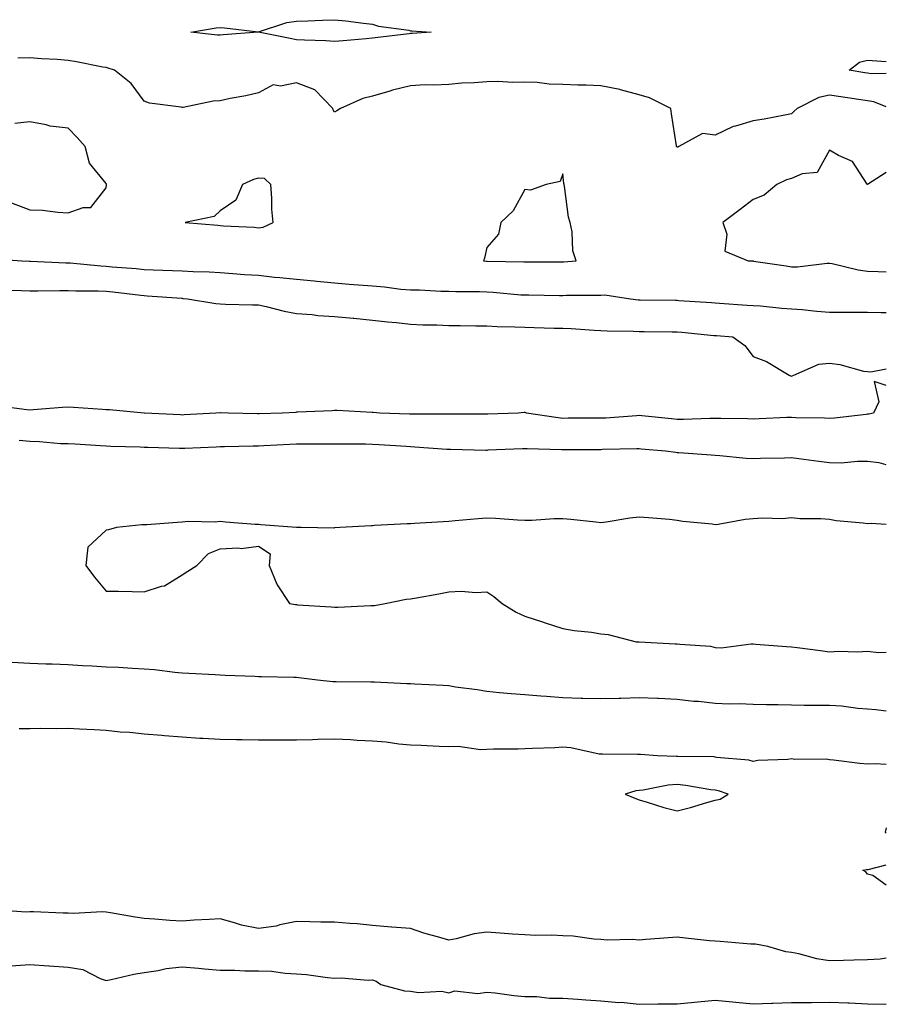
# Model space of a CAD drawing. Units: inches. Extents: x 876083 to 878723, y 7276778 to 7279418.
# Drawn here: x 878495 to 878723, y 7277187 to 7277445 of the extents above; entities that cross this region are included whole.
import ezdxf

# ---------------------------------------------------------------- set-up
doc = ezdxf.new("R2010")
doc.units = ezdxf.units.IN
doc.header["$MEASUREMENT"] = 0
doc.layers.add('Contour_87607276', color=7, linetype='Continuous', true_color=0xa8c26d)

msp = doc.modelspace()

# ---------------------------------------------------------------- linework, layer by layer
at = {"layer": 'Contour_87607276'}
for points in [[(878598.05, 7277441.56, 3344), (878597.63, 7277441.5, 3344), (878589.44, 7277440.53, 3344), (878588.05, 7277440.34, 3344), (878586.34, 7277440.21, 3344), (878580.32, 7277439.64, 3344), (878578.05, 7277439.47, 3344), (878575.74, 7277439.61, 3344), (878570.15, 7277439.82, 3344), (878568.05, 7277439.94, 3344), (878566.36, 7277440.23, 3344), (878558.09, 7277441.88, 3344), (878558.05, 7277441.89, 3344), (878558.02, 7277441.89, 3344), (878548.77, 7277441.2, 3344), (878548.05, 7277441.1, 3344), (878547.28, 7277441.16, 3344), (878540.28, 7277441.92, 3344), (878546.92, 7277443.05, 3344), (878548.05, 7277443.12, 3344), (878549.19, 7277443.05, 3344), (878557.99, 7277441.98, 3344), (878558.05, 7277441.98, 3344), (878558.12, 7277441.99, 3344), (878565.55, 7277444.42, 3344), (878568.05, 7277444.82, 3344), (878571.04, 7277444.91, 3344), (878574.86, 7277445.1, 3344), (878578.05, 7277445.19, 3344), (878580.98, 7277444.85, 3344), (878585.7, 7277444.26, 3344), (878588.05, 7277443.99, 3344), (878589.6, 7277443.47, 3344), (878597.56, 7277442.41, 3344), (878598.05, 7277442.28, 3344), (878598.4, 7277442.27, 3344), (878603.46, 7277441.92, 3344), (878598.41, 7277441.56, 3344)], [(878558.05, 7277390.59, 3346), (878559.27, 7277390.7, 3346), (878561.9, 7277391.92, 3346), (878561.56, 7277395.43, 3346), (878561.61, 7277398.36, 3346), (878561.34, 7277401.92, 3346), (878559.63, 7277403.5, 3346), (878558.05, 7277403.57, 3346), (878556.74, 7277403.23, 3346), (878553.85, 7277401.92, 3346), (878552.16, 7277397.81, 3346), (878548.05, 7277395.03, 3346), (878546.45, 7277393.52, 3346), (878538.79, 7277391.92, 3346), (878547.38, 7277391.25, 3346), (878548.05, 7277391.2, 3346), (878548.87, 7277391.1, 3346), (878556.9, 7277390.77, 3346)], [(878638.05, 7277381.66, 3346), (878638.3, 7277381.67, 3346), (878641.55, 7277381.92, 3346), (878640.65, 7277384.52, 3346), (878640.47, 7277389.5, 3346), (878639.96, 7277391.92, 3346), (878639.51, 7277393.38, 3346), (878638.46, 7277401.51, 3346), (878638.37, 7277401.92, 3346), (878638.31, 7277402.17, 3346), (878638.05, 7277404.72, 3346), (878637.29, 7277402.68, 3346), (878633.63, 7277401.92, 3346), (878629.49, 7277400.48, 3346), (878628.05, 7277400.58, 3346), (878625, 7277394.98, 3346), (878621.7, 7277391.92, 3346), (878621.12, 7277388.85, 3346), (878618.05, 7277385.42, 3346), (878617.41, 7277382.56, 3346), (878617.16, 7277381.92, 3346), (878617.94, 7277381.81, 3346), (878618.05, 7277381.8, 3346), (878618.17, 7277381.8, 3346), (878627.77, 7277381.65, 3346), (878628.05, 7277381.63, 3346), (878628.34, 7277381.63, 3346), (878637.79, 7277381.66, 3346)], [(878678.05, 7277240.34, 3346), (878679.39, 7277240.57, 3346), (878681.46, 7277241.92, 3346), (878678.88, 7277242.76, 3346), (878678.05, 7277242.92, 3346), (878676.94, 7277243.02, 3346), (878670.35, 7277244.21, 3346), (878668.05, 7277244.42, 3346), (878665.72, 7277244.25, 3346), (878659.09, 7277242.96, 3346), (878658.05, 7277242.87, 3346), (878657.21, 7277242.76, 3346), (878654.36, 7277241.92, 3346), (878656.94, 7277240.81, 3346), (878658.05, 7277240.44, 3346), (878660.14, 7277239.83, 3346), (878664.53, 7277238.39, 3346), (878668.05, 7277237.48, 3346), (878671.57, 7277238.4, 3346), (878675.84, 7277239.71, 3346)]]:
    msp.add_polyline3d(points, close=True, dxfattribs=at)
for points in [[(878723, 7277422.28, 3345), (878719.76, 7277423.63, 3345), (878718.05, 7277423.9, 3345), (878715.71, 7277424.25, 3345), (878711.04, 7277424.91, 3345), (878708.05, 7277425.38, 3345), (878705.23, 7277424.73, 3345), (878699.61, 7277421.92, 3345), (878698.83, 7277421.14, 3345), (878698.05, 7277420.46, 3345), (878696.3, 7277420.17, 3345), (878690.9, 7277419.07, 3345), (878688.05, 7277418.65, 3345), (878683.38, 7277417.25, 3345), (878682.8, 7277417.17, 3345), (878678.05, 7277414.91, 3345), (878674.68, 7277415.29, 3345), (878668.54, 7277411.92, 3345), (878668.19, 7277411.77, 3345), (878668.05, 7277411.64, 3345), (878667.93, 7277411.8, 3345), (878667.89, 7277411.92, 3345), (878667.86, 7277412.12, 3345), (878666.59, 7277420.46, 3345), (878666.36, 7277421.92, 3345), (878660.83, 7277424.69, 3345), (878658.05, 7277425.5, 3345), (878653.21, 7277426.75, 3345), (878652.97, 7277426.84, 3345), (878648.05, 7277427.8, 3345), (878644.17, 7277428.03, 3345), (878641.99, 7277427.98, 3345), (878638.05, 7277428.18, 3345), (878634.41, 7277428.28, 3345), (878631.28, 7277428.69, 3345), (878628.05, 7277428.79, 3345), (878624.85, 7277428.72, 3345), (878620.99, 7277428.98, 3345), (878618.05, 7277428.89, 3345), (878614.75, 7277428.62, 3345), (878611.48, 7277428.49, 3345), (878608.05, 7277428.17, 3345), (878604.11, 7277427.97, 3345), (878601.89, 7277428.08, 3345), (878598.05, 7277427.85, 3345), (878593.28, 7277426.69, 3345), (878592.54, 7277426.41, 3345), (878588.05, 7277425.08, 3345), (878585.47, 7277424.5, 3345), (878579.63, 7277421.92, 3345), (878578.66, 7277421.3, 3345), (878578.05, 7277420.89, 3345), (878577.7, 7277421.57, 3345), (878577.62, 7277421.92, 3345), (878572.92, 7277426.78, 3345), (878568.05, 7277428.62, 3345), (878563.9, 7277427.77, 3345), (878561.9, 7277428.06, 3345), (878558.05, 7277426.03, 3345), (878554.76, 7277425.21, 3345), (878550.61, 7277424.48, 3345), (878548.05, 7277423.91, 3345), (878546.18, 7277423.8, 3345), (878538.27, 7277422.13, 3345), (878538.05, 7277422.12, 3345), (878537.78, 7277422.19, 3345), (878529.44, 7277423.32, 3345), (878528.05, 7277423.84, 3345), (878524.61, 7277428.47, 3345), (878520.22, 7277431.92, 3345), (878518.62, 7277432.5, 3345), (878518.05, 7277432.61, 3345), (878517.21, 7277432.76, 3345), (878510.27, 7277434.14, 3345), (878508.05, 7277434.5, 3345), (878505.23, 7277434.74, 3345), (878501.06, 7277434.93, 3345), (878498.05, 7277435.21, 3345), (878494.84, 7277435.12, 3345)], [(878723, 7277431.1, 3344), (878718.98, 7277430.98, 3344), (878718.05, 7277431.13, 3344), (878717.37, 7277431.24, 3344), (878713.24, 7277431.92, 3344), (878715.95, 7277434.02, 3344), (878718.05, 7277434.61, 3344), (878720.55, 7277434.41, 3344), (878723, 7277434.22, 3344)], [(878493.21, 7277397.09, 3346), (878498.05, 7277395.31, 3346), (878501.3, 7277395.17, 3346), (878505.35, 7277394.63, 3346), (878508.05, 7277394.49, 3346), (878512.05, 7277395.92, 3346), (878514.05, 7277395.92, 3346), (878518.05, 7277401.06, 3346), (878518.17, 7277401.8, 3346), (878518.14, 7277401.92, 3346), (878518.12, 7277401.99, 3346), (878518.05, 7277402.15, 3346), (878513.69, 7277407.55, 3346), (878512.53, 7277411.92, 3346), (878510.42, 7277414.29, 3346), (878508.05, 7277416.73, 3346), (878503.35, 7277417.22, 3346), (878502.34, 7277417.62, 3346), (878498.05, 7277418.39, 3346), (878494.05, 7277417.92, 3346)], [(878723, 7277405.05, 3346), (878718.07, 7277401.92, 3346), (878718.05, 7277401.9, 3346), (878718.03, 7277401.92, 3346), (878717.97, 7277402, 3346), (878714.1, 7277407.96, 3346), (878710.42, 7277409.55, 3346), (878708.05, 7277410.97, 3346), (878704.87, 7277405.1, 3346), (878700.86, 7277404.72, 3346), (878698.05, 7277403.49, 3346), (878696.8, 7277403.17, 3346), (878694.26, 7277401.92, 3346), (878690.87, 7277399.1, 3346), (878688.05, 7277398, 3346), (878684.64, 7277395.33, 3346), (878680.02, 7277391.92, 3346), (878681.1, 7277388.86, 3346), (878680.56, 7277384.43, 3346), (878686.74, 7277381.92, 3346), (878687.98, 7277381.85, 3346), (878688.05, 7277381.85, 3346), (878688.13, 7277381.84, 3346), (878696.69, 7277380.56, 3346), (878698.05, 7277380.36, 3346), (878699.68, 7277380.29, 3346), (878707.43, 7277381.3, 3346), (878708.05, 7277381.27, 3346), (878708.81, 7277381.16, 3346), (878715.64, 7277379.51, 3346), (878718.05, 7277379.22, 3346), (878720.87, 7277379.1, 3346), (878723, 7277378.99, 3346)], [(878488.58, 7277382.45, 3345), (878495.9, 7277381.92, 3345), (878497.95, 7277381.82, 3345), (878498.05, 7277381.82, 3345), (878498.15, 7277381.81, 3345), (878507.5, 7277381.37, 3345), (878508.05, 7277381.36, 3345), (878508.64, 7277381.33, 3345), (878516.69, 7277380.56, 3345), (878518.05, 7277380.5, 3345), (878519.62, 7277380.35, 3345), (878525.98, 7277379.85, 3345), (878528.05, 7277379.63, 3345), (878530.45, 7277379.52, 3345), (878535.51, 7277379.38, 3345), (878538.05, 7277379.25, 3345), (878540.88, 7277379.09, 3345), (878545.1, 7277378.97, 3345), (878548.05, 7277378.8, 3345), (878551.38, 7277378.6, 3345), (878554.42, 7277378.29, 3345), (878558.05, 7277378.09, 3345), (878562.32, 7277377.64, 3345), (878563.68, 7277377.55, 3345), (878568.05, 7277377.06, 3345), (878572.74, 7277376.61, 3345), (878573.43, 7277376.54, 3345), (878578.05, 7277376.1, 3345), (878581.92, 7277375.79, 3345), (878584.35, 7277375.62, 3345), (878588.05, 7277375.33, 3345), (878591.22, 7277375.09, 3345), (878595.5, 7277374.48, 3345), (878598.05, 7277374.26, 3345), (878600.37, 7277374.24, 3345), (878606.01, 7277373.96, 3345), (878608.05, 7277373.94, 3345), (878609.94, 7277373.8, 3345), (878616.13, 7277373.84, 3345), (878618.05, 7277373.73, 3345), (878619.76, 7277373.64, 3345), (878626.97, 7277372.99, 3345), (878628.05, 7277372.94, 3345), (878629.06, 7277372.94, 3345), (878637.14, 7277372.83, 3345), (878638.05, 7277372.83, 3345), (878638.99, 7277372.87, 3345), (878647.11, 7277372.86, 3345), (878648.05, 7277372.9, 3345), (878649.08, 7277372.95, 3345), (878655.83, 7277371.92, 3345), (878657.82, 7277371.69, 3345), (878658.05, 7277371.68, 3345), (878658.3, 7277371.68, 3345), (878667.66, 7277371.53, 3345), (878668.05, 7277371.53, 3345), (878668.47, 7277371.5, 3345), (878677.1, 7277370.97, 3345), (878678.05, 7277370.89, 3345), (878679.16, 7277370.81, 3345), (878686.42, 7277370.29, 3345), (878688.05, 7277370.16, 3345), (878689.93, 7277370.04, 3345), (878695.57, 7277369.44, 3345), (878698.05, 7277369.29, 3345), (878700.87, 7277369.1, 3345), (878704.78, 7277368.65, 3345), (878708.05, 7277368.45, 3345), (878711.53, 7277368.44, 3345), (878714.55, 7277368.42, 3345), (878718.05, 7277368.41, 3345), (878721.64, 7277368.34, 3345), (878723, 7277368.31, 3345)], [(878490.28, 7277374.15, 3344), (878495.86, 7277374.12, 3344), (878498.05, 7277374.06, 3344), (878500.15, 7277374.02, 3344), (878505.86, 7277374.11, 3344), (878508.05, 7277374.08, 3344), (878510.11, 7277373.98, 3344), (878515.97, 7277374, 3344), (878518.05, 7277373.91, 3344), (878519.86, 7277373.73, 3344), (878527.13, 7277372.85, 3344), (878528.05, 7277372.75, 3344), (878528.84, 7277372.71, 3344), (878537.92, 7277372.05, 3344), (878538.05, 7277372.05, 3344), (878538.17, 7277372.04, 3344), (878539.45, 7277371.92, 3344), (878546.83, 7277370.7, 3344), (878548.05, 7277370.59, 3344), (878549.44, 7277370.53, 3344), (878556.51, 7277370.38, 3344), (878558.05, 7277370.31, 3344), (878560.08, 7277369.89, 3344), (878564.81, 7277368.68, 3344), (878568.05, 7277368.09, 3344), (878572.18, 7277367.79, 3344), (878573.71, 7277367.58, 3344), (878578.05, 7277367.31, 3344), (878582.96, 7277366.83, 3344), (878583.15, 7277366.81, 3344), (878588.05, 7277366.34, 3344), (878591.97, 7277365.84, 3344), (878594.29, 7277365.68, 3344), (878598.05, 7277365.24, 3344), (878601.26, 7277365.13, 3344), (878604.91, 7277365.05, 3344), (878608.05, 7277364.95, 3344), (878611.06, 7277364.93, 3344), (878615.13, 7277364.85, 3344), (878618.05, 7277364.82, 3344), (878620.8, 7277364.66, 3344), (878625.38, 7277364.6, 3344), (878628.05, 7277364.45, 3344), (878630.53, 7277364.4, 3344), (878635.74, 7277364.22, 3344), (878638.05, 7277364.18, 3344), (878640.23, 7277364.11, 3344), (878646.27, 7277363.71, 3344), (878648.05, 7277363.64, 3344), (878649.66, 7277363.53, 3344), (878656.57, 7277363.4, 3344), (878658.05, 7277363.31, 3344), (878659.42, 7277363.3, 3344), (878666.71, 7277363.26, 3344), (878668.05, 7277363.24, 3344), (878669.28, 7277363.15, 3344), (878677.65, 7277362.32, 3344), (878678.05, 7277362.29, 3344), (878678.39, 7277362.26, 3344), (878682.69, 7277361.92, 3344), (878685.81, 7277359.67, 3344), (878688.05, 7277356.82, 3344), (878691.55, 7277355.43, 3344), (878697.47, 7277351.92, 3344), (878697.87, 7277351.73, 3344), (878698.05, 7277351.66, 3344), (878698.26, 7277351.71, 3344), (878698.69, 7277351.92, 3344), (878705.23, 7277354.74, 3344), (878708.05, 7277355.02, 3344), (878710.81, 7277354.68, 3344), (878717, 7277352.97, 3344), (878718.05, 7277352.82, 3344), (878718.91, 7277352.78, 3344), (878723, 7277353.54, 3344)], [(878723, 7277349.19, 3344), (878719.78, 7277350.19, 3344), (878721.03, 7277344.9, 3344), (878719.63, 7277341.92, 3344), (878718.38, 7277341.6, 3344), (878718.05, 7277341.61, 3344), (878717.7, 7277341.57, 3344), (878709.35, 7277340.62, 3344), (878708.05, 7277340.48, 3344), (878706.72, 7277340.59, 3344), (878699.27, 7277340.7, 3344), (878698.05, 7277340.79, 3344), (878696.89, 7277340.76, 3344), (878689.57, 7277340.4, 3344), (878688.05, 7277340.36, 3344), (878686.55, 7277340.43, 3344), (878679.49, 7277340.47, 3344), (878678.05, 7277340.53, 3344), (878676.68, 7277340.54, 3344), (878669.71, 7277340.26, 3344), (878668.05, 7277340.27, 3344), (878666.54, 7277340.42, 3344), (878658.78, 7277341.19, 3344), (878658.05, 7277341.26, 3344), (878657.36, 7277341.23, 3344), (878649.35, 7277340.62, 3344), (878648.05, 7277340.56, 3344), (878646.69, 7277340.56, 3344), (878639.42, 7277340.55, 3344), (878638.05, 7277340.54, 3344), (878636.78, 7277340.65, 3344), (878628.47, 7277341.92, 3344), (878628.17, 7277342.05, 3344), (878628.05, 7277342.07, 3344), (878627.91, 7277342.07, 3344), (878626.25, 7277341.92, 3344), (878618.36, 7277341.62, 3344), (878618.05, 7277341.61, 3344), (878608.05, 7277341.61, 3344), (878607.75, 7277341.63, 3344), (878598.35, 7277341.63, 3344), (878598.05, 7277341.64, 3344), (878597.78, 7277341.65, 3344), (878589.94, 7277341.92, 3344), (878588.2, 7277342.08, 3344), (878588.05, 7277342.08, 3344), (878587.9, 7277342.07, 3344), (878578.76, 7277342.62, 3344), (878578.05, 7277342.57, 3344), (878577.46, 7277342.52, 3344), (878568.29, 7277342.16, 3344), (878568.05, 7277342.13, 3344), (878567.85, 7277342.12, 3344), (878564.34, 7277341.92, 3344), (878558.27, 7277341.7, 3344), (878558.05, 7277341.69, 3344), (878557.82, 7277341.69, 3344), (878550.22, 7277341.92, 3344), (878548.14, 7277342.01, 3344), (878548.05, 7277342.01, 3344), (878547.97, 7277342, 3344), (878546.89, 7277341.92, 3344), (878538.54, 7277341.43, 3344), (878538.05, 7277341.41, 3344), (878537.56, 7277341.43, 3344), (878528.17, 7277341.92, 3344), (878528.06, 7277341.93, 3344), (878518.9, 7277342.77, 3344), (878518.05, 7277342.79, 3344), (878517.12, 7277342.85, 3344), (878509.51, 7277343.38, 3344), (878508.05, 7277343.46, 3344), (878506.61, 7277343.36, 3344), (878498.92, 7277342.79, 3344), (878498.05, 7277342.72, 3344), (878497.21, 7277342.76, 3344), (878489.91, 7277343.78, 3344)], [(878723, 7277328.36, 3345), (878721.09, 7277328.87, 3345), (878718.05, 7277329.21, 3345), (878715.39, 7277329.26, 3345), (878711.16, 7277328.81, 3345), (878708.05, 7277328.86, 3345), (878705.31, 7277329.18, 3345), (878700.04, 7277329.93, 3345), (878698.05, 7277330.16, 3345), (878696.22, 7277330.08, 3345), (878689.96, 7277330.02, 3345), (878688.05, 7277329.93, 3345), (878686.17, 7277330.04, 3345), (878679.27, 7277330.7, 3345), (878678.05, 7277330.78, 3345), (878677.01, 7277330.88, 3345), (878668.47, 7277331.5, 3345), (878668.05, 7277331.53, 3345), (878667.69, 7277331.56, 3345), (878664.98, 7277331.92, 3345), (878658.61, 7277332.48, 3345), (878658.05, 7277332.54, 3345), (878657.47, 7277332.51, 3345), (878648.46, 7277332.33, 3345), (878648.05, 7277332.31, 3345), (878647.66, 7277332.31, 3345), (878638.39, 7277332.26, 3345), (878638.05, 7277332.26, 3345), (878637.68, 7277332.29, 3345), (878628.63, 7277332.51, 3345), (878628.05, 7277332.55, 3345), (878627.44, 7277332.54, 3345), (878618.29, 7277332.15, 3345), (878618.05, 7277332.14, 3345), (878617.82, 7277332.14, 3345), (878608.48, 7277332.35, 3345), (878608.05, 7277332.36, 3345), (878607.59, 7277332.38, 3345), (878599.15, 7277333.02, 3345), (878598.05, 7277333.06, 3345), (878596.84, 7277333.13, 3345), (878589.75, 7277333.62, 3345), (878588.05, 7277333.71, 3345), (878586.23, 7277333.74, 3345), (878579.88, 7277333.76, 3345), (878578.05, 7277333.79, 3345), (878576.21, 7277333.77, 3345), (878569.9, 7277333.77, 3345), (878568.05, 7277333.75, 3345), (878566.29, 7277333.68, 3345), (878559.47, 7277333.34, 3345), (878558.05, 7277333.28, 3345), (878556.69, 7277333.28, 3345), (878549.19, 7277333.06, 3345), (878548.05, 7277333.06, 3345), (878546.96, 7277333, 3345), (878538.77, 7277332.63, 3345), (878538.05, 7277332.59, 3345), (878537.34, 7277332.62, 3345), (878529, 7277332.87, 3345), (878528.05, 7277332.91, 3345), (878527.01, 7277332.96, 3345), (878519.32, 7277333.19, 3345), (878518.05, 7277333.27, 3345), (878516.61, 7277333.36, 3345), (878509.88, 7277333.75, 3345), (878508.05, 7277333.86, 3345), (878506.07, 7277333.89, 3345), (878500.55, 7277334.42, 3345), (878498.05, 7277334.46, 3345), (878495.24, 7277334.73, 3345)], [(878723, 7277312.67, 3346), (878719.05, 7277312.93, 3346), (878718.05, 7277312.88, 3346), (878716.92, 7277313.05, 3346), (878709.8, 7277313.67, 3346), (878708.05, 7277313.99, 3346), (878705.77, 7277314.2, 3346), (878700.28, 7277314.15, 3346), (878698.05, 7277314.4, 3346), (878695.76, 7277314.21, 3346), (878690.45, 7277314.32, 3346), (878688.05, 7277314.17, 3346), (878685.94, 7277314.03, 3346), (878678.79, 7277312.66, 3346), (878678.05, 7277312.6, 3346), (878677.23, 7277312.74, 3346), (878669.58, 7277313.44, 3346), (878668.05, 7277313.76, 3346), (878666.02, 7277313.95, 3346), (878660.53, 7277314.4, 3346), (878658.05, 7277314.64, 3346), (878655.61, 7277314.35, 3346), (878649.44, 7277313.31, 3346), (878648.05, 7277313.13, 3346), (878646.72, 7277313.25, 3346), (878640.1, 7277313.97, 3346), (878638.05, 7277314.15, 3346), (878635.78, 7277314.19, 3346), (878629.85, 7277313.72, 3346), (878628.05, 7277313.77, 3346), (878626.11, 7277313.85, 3346), (878620.38, 7277314.25, 3346), (878618.05, 7277314.35, 3346), (878615.82, 7277314.16, 3346), (878609.75, 7277313.62, 3346), (878608.05, 7277313.47, 3346), (878606.6, 7277313.37, 3346), (878599.08, 7277312.95, 3346), (878598.05, 7277312.88, 3346), (878597.15, 7277312.82, 3346), (878588.51, 7277312.38, 3346), (878588.05, 7277312.35, 3346), (878587.64, 7277312.33, 3346), (878579.48, 7277311.92, 3346), (878578.16, 7277311.81, 3346), (878578.05, 7277311.79, 3346), (878577.86, 7277311.73, 3346), (878569.3, 7277311.92, 3346), (878568.06, 7277311.93, 3346), (878568.04, 7277311.93, 3346), (878558.73, 7277312.6, 3346), (878558.05, 7277312.65, 3346), (878557.24, 7277312.72, 3346), (878549.44, 7277313.31, 3346), (878548.05, 7277313.44, 3346), (878546.68, 7277313.29, 3346), (878539.57, 7277313.43, 3346), (878538.05, 7277313.31, 3346), (878536.76, 7277313.21, 3346), (878528.75, 7277312.61, 3346), (878528.05, 7277312.56, 3346), (878527.42, 7277312.55, 3346), (878520.81, 7277311.92, 3346), (878518.68, 7277311.29, 3346), (878518.05, 7277311.2, 3346), (878513.26, 7277306.71, 3346), (878512.73, 7277301.92, 3346), (878514.97, 7277298.83, 3346), (878518.05, 7277295.22, 3346), (878521.28, 7277295.14, 3346), (878524.87, 7277295.1, 3346), (878528.05, 7277295.04, 3346), (878532.63, 7277296.5, 3346), (878533.4, 7277296.57, 3346), (878538.05, 7277299.51, 3346), (878539.51, 7277300.46, 3346), (878541.87, 7277301.92, 3346), (878544.92, 7277305.05, 3346), (878548.05, 7277306.29, 3346), (878552.71, 7277306.58, 3346), (878553.54, 7277306.42, 3346), (878558.05, 7277306.99, 3346), (878561.12, 7277304.99, 3346), (878560.88, 7277301.92, 3346), (878562.92, 7277297.06, 3346), (878562.98, 7277296.84, 3346), (878566.22, 7277291.92, 3346), (878567.79, 7277291.67, 3346), (878568.05, 7277291.64, 3346), (878568.35, 7277291.62, 3346), (878577.19, 7277291.06, 3346), (878578.05, 7277291.01, 3346), (878578.95, 7277291.02, 3346), (878587.55, 7277291.42, 3346), (878588.05, 7277291.42, 3346), (878588.51, 7277291.46, 3346), (878591.36, 7277291.92, 3346), (878596.87, 7277293.09, 3346), (878598.05, 7277293.16, 3346), (878599.56, 7277293.43, 3346), (878605.45, 7277294.52, 3346), (878608.05, 7277295, 3346), (878611.29, 7277295.16, 3346), (878615.17, 7277294.79, 3346), (878618.05, 7277295, 3346), (878619.88, 7277293.75, 3346), (878622.11, 7277291.92, 3346), (878625.76, 7277289.63, 3346), (878628.05, 7277288.59, 3346), (878632.97, 7277287, 3346), (878633.09, 7277286.96, 3346), (878638.05, 7277285.41, 3346), (878640.99, 7277284.86, 3346), (878645.59, 7277284.38, 3346), (878648.05, 7277283.98, 3346), (878649.9, 7277283.77, 3346), (878657.29, 7277281.92, 3346), (878657.98, 7277281.85, 3346), (878658.12, 7277281.85, 3346), (878667.5, 7277281.37, 3346), (878668.05, 7277281.35, 3346), (878668.74, 7277281.23, 3346), (878676.84, 7277280.71, 3346), (878678.05, 7277280.42, 3346), (878679.63, 7277280.34, 3346), (878687.49, 7277281.36, 3346), (878688.05, 7277281.32, 3346), (878688.7, 7277281.27, 3346), (878696.81, 7277280.69, 3346), (878698.05, 7277280.58, 3346), (878699.57, 7277280.4, 3346), (878705.7, 7277279.57, 3346), (878708.05, 7277279.29, 3346), (878710.53, 7277279.44, 3346), (878715.42, 7277279.29, 3346), (878718.05, 7277279.42, 3346), (878720.92, 7277279.05, 3346), (878723, 7277279.21, 3346)], [(878493.41, 7277276.56, 3345), (878498.05, 7277276.28, 3345), (878502.25, 7277276.12, 3345), (878503.87, 7277276.11, 3345), (878508.05, 7277275.96, 3345), (878511.81, 7277275.68, 3345), (878514.37, 7277275.6, 3345), (878518.05, 7277275.35, 3345), (878521.33, 7277275.19, 3345), (878525.01, 7277274.96, 3345), (878528.05, 7277274.81, 3345), (878530.76, 7277274.63, 3345), (878536.09, 7277273.88, 3345), (878538.05, 7277273.73, 3345), (878539.79, 7277273.66, 3345), (878546.68, 7277273.29, 3345), (878548.05, 7277273.23, 3345), (878549.3, 7277273.17, 3345), (878557.13, 7277272.84, 3345), (878558.05, 7277272.8, 3345), (878558.91, 7277272.78, 3345), (878567.38, 7277272.58, 3345), (878568.05, 7277272.57, 3345), (878568.66, 7277272.54, 3345), (878573.55, 7277271.92, 3345), (878577.6, 7277271.47, 3345), (878578.05, 7277271.47, 3345), (878578.51, 7277271.46, 3345), (878587.55, 7277271.42, 3345), (878588.05, 7277271.41, 3345), (878588.56, 7277271.4, 3345), (878597.09, 7277270.96, 3345), (878598.05, 7277270.94, 3345), (878599.08, 7277270.89, 3345), (878606.6, 7277270.47, 3345), (878608.05, 7277270.4, 3345), (878609.87, 7277270.09, 3345), (878615.49, 7277269.36, 3345), (878618.05, 7277268.9, 3345), (878621.37, 7277268.6, 3345), (878624.49, 7277268.36, 3345), (878628.05, 7277268.03, 3345), (878632.28, 7277267.69, 3345), (878633.71, 7277267.58, 3345), (878638.05, 7277267.24, 3345), (878642.84, 7277267.13, 3345), (878643.24, 7277267.11, 3345), (878648.05, 7277267, 3345), (878652.85, 7277267.12, 3345), (878653.26, 7277267.13, 3345), (878658.05, 7277267.24, 3345), (878662.92, 7277267.05, 3345), (878663.18, 7277267.05, 3345), (878668.05, 7277266.85, 3345), (878672.44, 7277266.3, 3345), (878673.7, 7277266.27, 3345), (878678.05, 7277265.82, 3345), (878681.78, 7277265.64, 3345), (878684.32, 7277265.65, 3345), (878688.05, 7277265.49, 3345), (878691.56, 7277265.43, 3345), (878694.58, 7277265.39, 3345), (878698.05, 7277265.33, 3345), (878701.41, 7277265.28, 3345), (878704.69, 7277265.28, 3345), (878708.05, 7277265.23, 3345), (878711.22, 7277265.08, 3345), (878715.5, 7277264.47, 3345), (878718.05, 7277264.32, 3345), (878720.22, 7277264.09, 3345), (878723, 7277263.81, 3345)], [(878723, 7277249.67, 3345), (878720.11, 7277249.86, 3345), (878718.05, 7277249.79, 3345), (878716.04, 7277249.91, 3345), (878709.12, 7277250.85, 3345), (878708.05, 7277250.91, 3345), (878707.18, 7277251.04, 3345), (878698.94, 7277251.03, 3345), (878698.05, 7277251.13, 3345), (878697.14, 7277251.01, 3345), (878689.27, 7277250.7, 3345), (878688.05, 7277250.5, 3345), (878686.9, 7277250.78, 3345), (878678.41, 7277251.56, 3345), (878678.05, 7277251.63, 3345), (878677.78, 7277251.66, 3345), (878668.21, 7277251.75, 3345), (878668.05, 7277251.77, 3345), (878667.89, 7277251.76, 3345), (878662.86, 7277251.92, 3345), (878658.43, 7277252.3, 3345), (878658.05, 7277252.28, 3345), (878657.67, 7277252.29, 3345), (878648.48, 7277252.35, 3345), (878648.05, 7277252.36, 3345), (878647.55, 7277252.42, 3345), (878640.16, 7277254.03, 3345), (878638.05, 7277254.22, 3345), (878635.9, 7277254.07, 3345), (878630.05, 7277253.92, 3345), (878628.05, 7277253.8, 3345), (878626.3, 7277253.68, 3345), (878619.83, 7277253.71, 3345), (878618.05, 7277253.6, 3345), (878616.44, 7277253.53, 3345), (878610.56, 7277254.43, 3345), (878608.05, 7277254.36, 3345), (878605.57, 7277254.4, 3345), (878600.83, 7277254.69, 3345), (878598.05, 7277254.73, 3345), (878594.96, 7277255.01, 3345), (878591.66, 7277255.52, 3345), (878588.05, 7277255.81, 3345), (878583.98, 7277255.99, 3345), (878582.29, 7277256.16, 3345), (878578.05, 7277256.33, 3345), (878573.7, 7277256.27, 3345), (878572.3, 7277256.17, 3345), (878568.05, 7277256.09, 3345), (878563.86, 7277256.11, 3345), (878562.23, 7277256.1, 3345), (878558.05, 7277256.11, 3345), (878553.79, 7277256.18, 3345), (878552.28, 7277256.15, 3345), (878548.05, 7277256.22, 3345), (878543.47, 7277256.5, 3345), (878542.65, 7277256.52, 3345), (878538.05, 7277256.82, 3345), (878533.37, 7277257.24, 3345), (878532.69, 7277257.28, 3345), (878528.05, 7277257.66, 3345), (878524.25, 7277258.12, 3345), (878521.78, 7277258.19, 3345), (878518.05, 7277258.57, 3345), (878514.88, 7277258.75, 3345), (878511.04, 7277258.93, 3345), (878508.05, 7277259.09, 3345), (878505.14, 7277259.01, 3345), (878500.87, 7277259.1, 3345), (878498.05, 7277259.01, 3345), (878495.19, 7277259.06, 3345)], [(878723, 7277233.07, 3346), (878722.7, 7277231.92, 3346), (878723, 7277231.76, 3346)], [(878723, 7277217.98, 3345), (878719.46, 7277220.5, 3345), (878718.05, 7277220.93, 3345), (878717.63, 7277221.5, 3345), (878716.83, 7277221.92, 3345), (878717.82, 7277222.15, 3345), (878718.05, 7277222.15, 3345), (878718.24, 7277222.12, 3345), (878723, 7277223.32, 3345)], [(878723, 7277198.87, 3346), (878721.41, 7277198.56, 3346), (878718.05, 7277198.38, 3346), (878714.46, 7277198.33, 3346), (878711.73, 7277198.24, 3346), (878708.05, 7277198.17, 3346), (878704.76, 7277198.63, 3346), (878700.03, 7277199.94, 3346), (878698.05, 7277200.29, 3346), (878696.6, 7277200.47, 3346), (878691.84, 7277201.92, 3346), (878688.62, 7277202.49, 3346), (878688.05, 7277202.53, 3346), (878687.42, 7277202.55, 3346), (878679.35, 7277203.22, 3346), (878678.05, 7277203.28, 3346), (878676.53, 7277203.43, 3346), (878670.24, 7277204.12, 3346), (878668.05, 7277204.34, 3346), (878665.79, 7277204.19, 3346), (878659.87, 7277203.74, 3346), (878658.05, 7277203.61, 3346), (878656.24, 7277203.74, 3346), (878649.69, 7277203.56, 3346), (878648.05, 7277203.7, 3346), (878646.15, 7277203.81, 3346), (878640.71, 7277204.59, 3346), (878638.05, 7277204.72, 3346), (878635.1, 7277204.87, 3346), (878630.91, 7277204.78, 3346), (878628.05, 7277204.93, 3346), (878624.83, 7277205.13, 3346), (878621.57, 7277205.44, 3346), (878618.05, 7277205.65, 3346), (878614.74, 7277205.23, 3346), (878610.01, 7277203.88, 3346), (878608.05, 7277203.55, 3346), (878605.69, 7277204.27, 3346), (878601.55, 7277205.43, 3346), (878598.05, 7277206.59, 3346), (878593.08, 7277206.96, 3346), (878593, 7277206.98, 3346), (878588.05, 7277207.45, 3346), (878583.98, 7277207.85, 3346), (878582.05, 7277207.93, 3346), (878578.05, 7277208.28, 3346), (878574.44, 7277208.31, 3346), (878571.58, 7277208.39, 3346), (878568.05, 7277208.43, 3346), (878563.69, 7277207.56, 3346), (878562.75, 7277207.22, 3346), (878558.05, 7277206.6, 3346), (878553.6, 7277207.47, 3346), (878551.81, 7277208.16, 3346), (878548.05, 7277209.18, 3346), (878545.08, 7277208.95, 3346), (878541.15, 7277208.82, 3346), (878538.05, 7277208.56, 3346), (878534.82, 7277208.69, 3346), (878530.86, 7277209.11, 3346), (878528.05, 7277209.23, 3346), (878525.69, 7277209.57, 3346), (878519.19, 7277210.78, 3346), (878518.05, 7277210.95, 3346), (878517.11, 7277210.98, 3346), (878509.38, 7277210.59, 3346), (878508.05, 7277210.62, 3346), (878506.76, 7277210.63, 3346), (878498.99, 7277210.97, 3346), (878498.05, 7277210.98, 3346), (878497.09, 7277210.96, 3346), (878488.4, 7277211.57, 3346)], [(878493.15, 7277196.82, 3346), (878498.05, 7277197.18, 3346), (878502.99, 7277196.86, 3346), (878503.12, 7277196.85, 3346), (878508.05, 7277196.5, 3346), (878511.97, 7277195.85, 3346), (878516.48, 7277193.49, 3346), (878518.05, 7277192.99, 3346), (878519.37, 7277193.24, 3346), (878525.31, 7277194.66, 3346), (878528.05, 7277195.09, 3346), (878531.74, 7277195.61, 3346), (878533.82, 7277196.15, 3346), (878538.05, 7277196.58, 3346), (878542.32, 7277196.19, 3346), (878543.91, 7277196.06, 3346), (878548.05, 7277195.69, 3346), (878551.83, 7277195.7, 3346), (878554.45, 7277195.52, 3346), (878558.05, 7277195.53, 3346), (878561.52, 7277195.39, 3346), (878565.08, 7277194.89, 3346), (878568.05, 7277194.74, 3346), (878570.67, 7277194.55, 3346), (878576.24, 7277193.73, 3346), (878578.05, 7277193.57, 3346), (878579.8, 7277193.67, 3346), (878586.92, 7277193.05, 3346), (878588.05, 7277193.14, 3346), (878588.97, 7277192.84, 3346), (878590.21, 7277191.92, 3346), (878596.39, 7277190.27, 3346), (878598.05, 7277190.15, 3346), (878600.11, 7277189.86, 3346), (878606.28, 7277190.14, 3346), (878608.05, 7277189.75, 3346), (878609.69, 7277190.28, 3346), (878615.68, 7277189.55, 3346), (878618.05, 7277189.93, 3346), (878620.24, 7277189.73, 3346), (878625.15, 7277189.02, 3346), (878628.05, 7277188.8, 3346), (878631.23, 7277188.74, 3346), (878634.51, 7277188.38, 3346), (878638.05, 7277188.33, 3346), (878641.93, 7277188.04, 3346), (878644.06, 7277187.93, 3346), (878648.05, 7277187.62, 3346), (878652.72, 7277187.25, 3346), (878653.39, 7277187.26, 3346), (878658.05, 7277186.81, 3346), (878662.97, 7277186.84, 3346), (878663.14, 7277186.83, 3346), (878668.05, 7277186.86, 3346), (878672.65, 7277187.32, 3346), (878673.5, 7277187.37, 3346), (878678.05, 7277187.8, 3346), (878682.59, 7277187.38, 3346), (878683.46, 7277187.33, 3346), (878688.05, 7277186.88, 3346), (878692.92, 7277187.05, 3346), (878693.18, 7277187.05, 3346), (878698.05, 7277187.19, 3346), (878702.74, 7277187.23, 3346), (878703.38, 7277187.24, 3346), (878708.05, 7277187.28, 3346), (878712.89, 7277187.08, 3346), (878713.21, 7277187.08, 3346), (878718.05, 7277186.84, 3346), (878722.88, 7277186.74, 3346), (878723, 7277186.73, 3346)]]:
    msp.add_polyline3d(points, dxfattribs=at)

doc.saveas('drawing.dxf')
